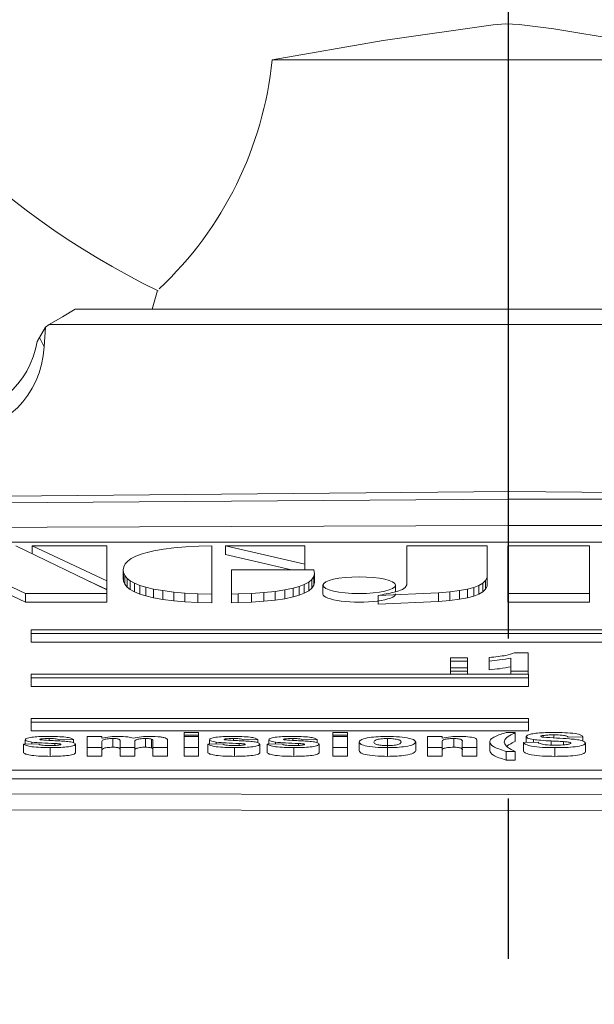
# Model space of a CAD drawing. Units: millimetres. Extents: x -38 to 1686, y -22 to 1078.
# Drawn here: x 1035 to 1051, y 508 to 536 of the extents above; entities that cross this region are included whole.
import ezdxf

# ---------------------------------------------------------------- set-up
doc = ezdxf.new("R2010")
doc.units = ezdxf.units.MM
doc.linetypes.add('中心線', pattern=[12, 7.5, -1.5, 1.5, -1.5])
for name, color, linetype in [('CEN', 2, '中心線'), ('DIM', 3, 'Continuous'), ('MAIN', 7, 'Continuous')]:
    doc.layers.add(name, color=color, linetype=linetype)
doc.styles.get("Standard").update_dxf_attribs({"font": 'simplex.shx', "bigfont": 'chineset.shx'})
doc.dimstyles.new('L', dxfattribs={"dimscale": 5.5, "dimtxt": 3, "dimasz": 2.5, "dimexe": 1, "dimexo": 1, "dimgap": 1, "dimtad": 1, "dimdec": 4, "dimdsep": 46, "dimtxsty": 'Standard', "dimcen": 0, "dimclrd": 256, "dimclre": 256, "dimclrt": 256, "dimadec": 0, "dimazin": 0, "dimtfac": 0.6, "dimtdec": 4, "dimtmove": 0, "dimatfit": 3, "dimfxl": 0, "dimtolj": 1, "dimarcsym": 0})

# ---------------------------------------------------------------- blocks, each defined once
blk = doc.blocks.new('*D4')
at = {"layer": 'Defpoints', "color": 0}
for p in [(1278.261, 632.039), (818.261, 478.945), (1278.261, 478.945)]:
    blk.add_point(p, dxfattribs=at)
at = {"layer": 'DIM', "lineweight": -2}
for p, q in [((818.261, 484.445), (818.261, 637.539)), ((1278.261, 484.445), (1278.261, 637.539)), ((832.011, 632.039), (1264.511, 632.039))]:
    blk.add_line(p, q, dxfattribs=at)
at = {"layer": 'DIM'}
for points in [[(832.011, 634.331), (832.011, 629.748), (818.261, 632.039)], [(1264.511, 634.331), (1264.511, 629.748), (1278.261, 632.039)]]:
    blk.add_solid(points, dxfattribs=at)
at = {"layer": 'DIM', "insert": (1048.261, 645.789), "char_height": 16.5, "attachment_point": 5}
blk.add_mtext('\\A1;460', dxfattribs=at)
blk = doc.blocks.new('*D31')
at = {"layer": 'Defpoints', "color": 0}
for p in [(1278.261, 583.601), (1048.261, 541.195), (1278.261, 478.945)]:
    blk.add_point(p, dxfattribs=at)
at = {"layer": 'DIM', "lineweight": -2}
for p, q in [((1048.261, 546.695), (1048.261, 589.101)), ((1278.261, 484.445), (1278.261, 589.101)), ((1062.011, 583.601), (1264.511, 583.601))]:
    blk.add_line(p, q, dxfattribs=at)
at = {"layer": 'DIM'}
for points in [[(1062.011, 585.892), (1062.011, 581.309), (1048.261, 583.601)], [(1264.511, 585.892), (1264.511, 581.309), (1278.261, 583.601)]]:
    blk.add_solid(points, dxfattribs=at)
at = {"layer": 'DIM', "insert": (1163.261, 597.351), "char_height": 16.5, "attachment_point": 5}
blk.add_mtext('\\A1;230', dxfattribs=at)

msp = doc.modelspace()

# ---------------------------------------------------------------- linework, layer by layer
at = {"layer": 'CEN', "ltscale": 3}
msp.add_line((1048.26076, 541.19508), (1048.26076, 162.32895), dxfattribs=at)
at = {"layer": 'MAIN', "color": 7, "linetype": 'Continuous', "lineweight": 15}
for p, q in [((1041.62823, 534.94508), (1054.89329, 534.94508)), ((1038.40967, 528.46625), (1038.26076, 527.94508)), ((1036.09017, 527.94508), (1060.43135, 527.94508)), ((1035.36529, 527.51235), (1035.25694, 527.4387)), ((1061.15665, 527.51207), (1035.36488, 527.51207)), ((1035.25694, 527.4387), (1035.09156, 527.1473)), ((1035.25694, 527.4387), (1035.22524, 526.88594)), ((1035.09156, 527.1473), (1035.02808, 527.03771)), ((1035.09156, 527.1473), (1035.22524, 526.88594)), ((1075.66076, 521.39569), (1019.86076, 521.39569)), ((1032.0375, 521.20712), (1034.70034, 519.95511)), ((1036.98894, 520.05735), (1034.43058, 521.29304)), ((1034.88732, 521.29304), (1034.88732, 521.07244)), ((1034.88732, 521.29304), (1036.98894, 520.31064)), ((1036.98894, 521.29304), (1034.88732, 521.29304)), ((1036.98894, 520.31064), (1036.98894, 521.29304)), ((1038.30421, 521.15138), (1038.07649, 521.09903)), ((1038.5751, 521.1983), (1038.30421, 521.15138)), ((1038.86686, 521.23378), (1038.5751, 521.1983)), ((1039.20193, 521.26258), (1038.86686, 521.23378)), ((1039.56627, 521.2821), (1039.20193, 521.26258)), ((1039.93891, 521.29304), (1039.56627, 521.2821)), ((1039.93891, 519.93884), (1039.93891, 521.29304)), ((1040.31708, 521.29337), (1040.31708, 521.04883)), ((1040.31708, 521.29337), (1042.54879, 520.77804)), ((1042.54879, 521.29337), (1040.31708, 521.29337)), ((1042.54879, 520.77804), (1042.54879, 521.29337)), ((1045.41026, 521.29228), (1045.41026, 520.19505)), ((1047.67664, 521.29228), (1045.41026, 521.29228)), ((1047.67664, 520.40615), (1047.67664, 521.29228)), ((1050.54658, 521.29304), (1048.2577, 521.29304)), ((1048.2577, 521.29304), (1048.2577, 519.95512)), ((1050.54658, 519.95512), (1050.54658, 521.29304)), ((1032.0375, 520.96258), (1034.70034, 519.71058)), ((1037.66917, 520.93558), (1037.57231, 520.86526)), ((1037.79726, 521.003), (1037.66917, 520.93558)), ((1037.94982, 521.06028), (1037.79726, 521.003)), ((1038.07649, 521.09903), (1037.94982, 521.06028)), ((1040.31708, 521.04883), (1042.17416, 520.62001)), ((1037.4584, 520.70537), (1037.44416, 520.61878)), ((1037.44416, 520.61878), (1037.45127, 520.54722)), ((1037.44416, 520.61878), (1037.44416, 520.37425)), ((1037.50115, 520.78749), (1037.4584, 520.70537)), ((1037.57231, 520.86526), (1037.50115, 520.78749)), ((1042.80182, 520.62001), (1040.49154, 520.62001)), ((1040.49154, 520.62001), (1040.49154, 519.93884)), ((1042.54879, 520.77804), (1042.54879, 520.62001)), ((1042.82111, 520.51997), (1042.80182, 520.62001)), ((1036.42663, 520.32895), (1036.98894, 520.06609)), ((1037.44416, 520.37425), (1037.45127, 520.30268)), ((1037.45127, 520.54722), (1037.48691, 520.46473)), ((1037.45127, 520.54722), (1037.45127, 520.30268)), ((1037.48691, 520.46473), (1037.55238, 520.38104)), ((1037.48691, 520.46473), (1037.48691, 520.2202)), ((1037.55238, 520.38104), (1037.64098, 520.3119)), ((1037.55238, 520.38104), (1037.55238, 520.13652)), ((1042.662, 520.27717), (1042.74725, 520.34938)), ((1042.74725, 520.34938), (1042.80143, 520.43141)), ((1042.74725, 520.34938), (1042.74725, 520.10485)), ((1042.80143, 520.43141), (1042.82111, 520.51997)), ((1042.80143, 520.43141), (1042.80143, 520.18688)), ((1042.82111, 520.51997), (1042.82111, 520.27544)), ((1047.54863, 520.24556), (1047.62886, 520.3211)), ((1047.62886, 520.3211), (1047.67664, 520.40615)), ((1047.62886, 520.3211), (1047.62886, 520.07657)), ((1047.67664, 520.40615), (1047.67664, 520.16163)), ((1036.98894, 520.31064), (1036.98894, 520.06609)), ((1036.98894, 519.95511), (1036.98894, 520.05735)), ((1037.45127, 520.30268), (1037.48691, 520.2202)), ((1037.48691, 520.2202), (1037.55238, 520.13652)), ((1037.55238, 520.13652), (1037.64098, 520.06738)), ((1037.64098, 520.3119), (1037.75769, 520.24655)), ((1037.64098, 520.3119), (1037.64098, 520.06738)), ((1037.64098, 520.06738), (1037.75769, 520.00202)), ((1037.75769, 520.24655), (1037.90873, 520.18369)), ((1037.75769, 520.24655), (1037.75769, 520.00202)), ((1037.90873, 520.18369), (1038.07952, 520.13194)), ((1037.90873, 520.18369), (1037.90873, 519.93917)), ((1038.07952, 520.13194), (1038.29487, 520.08059)), ((1038.07952, 520.13194), (1038.07952, 519.88741)), ((1038.29487, 520.08059), (1038.5539, 520.03534)), ((1038.29487, 520.08059), (1038.29487, 519.83605)), ((1041.71043, 520.0126), (1041.98764, 520.05441)), ((1041.98764, 520.05441), (1042.22207, 520.10414)), ((1041.98764, 520.05441), (1041.98764, 519.80987)), ((1042.22207, 520.10414), (1042.39128, 520.15198)), ((1042.22207, 520.10414), (1042.22207, 519.85961)), ((1042.39128, 520.15198), (1042.5339, 520.20751)), ((1042.39128, 520.15198), (1042.39128, 519.90746)), ((1042.5339, 520.20751), (1042.662, 520.27717)), ((1042.5339, 520.20751), (1042.5339, 519.96298)), ((1042.662, 520.27717), (1042.662, 520.03264)), ((1042.662, 520.03264), (1042.74725, 520.10485)), ((1042.74725, 520.10485), (1042.80143, 520.18688)), ((1042.80143, 520.18688), (1042.82111, 520.27544)), ((1043.05819, 520.18761), (1043.05819, 519.94307)), ((1045.09514, 519.99814), (1045.09514, 520.18761)), ((1045.29061, 520.06386), (1045.13617, 520.00661)), ((1045.36594, 520.12334), (1045.29061, 520.06386)), ((1045.41026, 520.19505), (1045.36594, 520.12334)), ((1046.89798, 520.03596), (1047.1215, 520.07649)), ((1047.1215, 520.07649), (1047.29328, 520.12299)), ((1047.1215, 520.07649), (1047.1215, 519.83197)), ((1047.29328, 520.12299), (1047.43854, 520.17994)), ((1047.29328, 520.12299), (1047.29328, 519.87846)), ((1047.43854, 520.17994), (1047.54863, 520.24556)), ((1047.43854, 520.17994), (1047.43854, 519.9354)), ((1047.54863, 520.24556), (1047.54863, 520.00102)), ((1047.54863, 520.00102), (1047.62886, 520.07657)), ((1047.62886, 520.07657), (1047.67664, 520.16163)), ((1034.70034, 519.95511), (1036.98894, 519.95511)), ((1034.70034, 519.95511), (1034.70034, 519.71058)), ((1036.98894, 519.95511), (1036.98894, 519.71058)), ((1037.75769, 520.00202), (1037.90873, 519.93917)), ((1037.90873, 519.93917), (1038.07952, 519.88741)), ((1038.07952, 519.88741), (1038.29487, 519.83605)), ((1038.29487, 519.83605), (1038.5539, 519.79081)), ((1038.5539, 520.03534), (1038.86916, 519.99622)), ((1038.5539, 520.03534), (1038.5539, 519.79081)), ((1038.5539, 519.79081), (1038.86916, 519.75168)), ((1038.86916, 519.99622), (1039.18085, 519.96901)), ((1038.86916, 519.99622), (1038.86916, 519.75168)), ((1039.18085, 519.96901), (1039.54302, 519.94946)), ((1039.18085, 519.96901), (1039.18085, 519.72448)), ((1039.54302, 519.94946), (1039.54302, 519.70492)), ((1039.54302, 519.94946), (1039.93891, 519.93884)), ((1039.93891, 519.93884), (1039.93891, 519.69429)), ((1040.49154, 519.93884), (1040.67199, 519.94213)), ((1040.49154, 519.93884), (1040.49154, 519.69429)), ((1040.67199, 519.94213), (1041.04747, 519.95623)), ((1040.67199, 519.94213), (1040.67199, 519.69759)), ((1041.04747, 519.95623), (1041.3994, 519.98002)), ((1041.04747, 519.95623), (1041.04747, 519.71168)), ((1041.3994, 519.98002), (1041.71043, 520.0126)), ((1041.3994, 519.98002), (1041.3994, 519.73548)), ((1041.3994, 519.73548), (1041.71043, 519.76806)), ((1041.71043, 520.0126), (1041.71043, 519.76806)), ((1041.71043, 519.76806), (1041.98764, 519.80987)), ((1041.98764, 519.80987), (1042.22207, 519.85961)), ((1042.22207, 519.85961), (1042.39128, 519.90746)), ((1042.39128, 519.90746), (1042.5339, 519.96298)), ((1042.5339, 519.96298), (1042.662, 520.03264)), ((1044.6089, 519.89793), (1046.30704, 519.97752)), ((1044.6089, 519.89793), (1044.6089, 519.65341)), ((1046.30704, 519.97752), (1046.62408, 520.0029)), ((1046.30704, 519.97752), (1046.30704, 519.73299)), ((1046.62408, 520.0029), (1046.89798, 520.03596)), ((1046.62408, 520.0029), (1046.62408, 519.75835)), ((1046.62408, 519.75835), (1046.89798, 519.79142)), ((1046.89798, 520.03596), (1046.89798, 519.79142)), ((1046.89798, 519.79142), (1047.1215, 519.83197)), ((1047.1215, 519.83197), (1047.29328, 519.87846)), ((1047.29328, 519.87846), (1047.43854, 519.9354)), ((1047.43854, 519.9354), (1047.54863, 520.00102)), ((1048.2577, 519.95512), (1050.54658, 519.95512)), ((1048.2577, 519.95512), (1048.2577, 519.71058)), ((1050.54658, 519.95512), (1050.54658, 519.71058)), ((1034.70034, 519.71058), (1036.98894, 519.71058)), ((1038.86916, 519.75168), (1039.18085, 519.72448)), ((1039.18085, 519.72448), (1039.54302, 519.70492)), ((1039.54302, 519.70492), (1039.93891, 519.69429)), ((1040.49154, 519.69429), (1040.67199, 519.69759)), ((1040.67199, 519.69759), (1041.04747, 519.71168)), ((1041.04747, 519.71168), (1041.3994, 519.73548)), ((1044.6089, 519.65341), (1046.30704, 519.73299)), ((1046.30704, 519.73299), (1046.62408, 519.75835)), ((1048.2577, 519.71058), (1050.54658, 519.71058)), ((1072.70574, 518.93738), (1034.86076, 518.93738)), ((1034.86076, 518.93738), (1034.86076, 518.83342)), ((1034.86076, 518.83342), (1034.86076, 518.58888)), ((1034.86076, 518.83342), (1072.70574, 518.83342)), ((1034.86076, 518.58888), (1072.70574, 518.58888)), ((1046.64062, 518.15131), (1047.12139, 518.15131)), ((1046.64062, 518.05135), (1046.64062, 518.15131)), ((1047.12139, 518.15131), (1047.12139, 518.05135)), ((1047.73036, 518.05803), (1047.73036, 518.15799)), ((1048.33934, 517.77148), (1048.33934, 518.14153)), ((1048.43449, 518.29126), (1048.82011, 518.29126)), ((1048.82011, 518.29126), (1048.82011, 517.77148)), ((1046.64062, 518.05135), (1046.64062, 517.87144)), ((1047.12139, 518.05135), (1046.64062, 518.05135)), ((1046.64062, 517.77148), (1046.64062, 517.87144)), ((1046.64062, 517.87144), (1047.12139, 517.87144)), ((1047.12139, 518.05135), (1047.12139, 517.87144)), ((1047.12139, 517.87144), (1047.12139, 517.77148)), ((1047.73036, 518.05803), (1047.73036, 517.81349)), ((1048.83013, 517.68991), (1034.86076, 517.68991)), ((1034.86076, 517.68991), (1034.86076, 517.58594)), ((1034.86076, 517.58594), (1048.83013, 517.58594)), ((1034.86076, 517.58594), (1034.86076, 517.34142)), ((1047.12139, 517.77148), (1046.64062, 517.77148)), ((1046.64062, 517.77148), (1046.64062, 517.68991)), ((1047.12139, 517.77148), (1047.12139, 517.68991)), ((1048.82011, 517.77148), (1048.33934, 517.77148)), ((1048.33934, 517.77148), (1048.33934, 517.68991)), ((1048.82011, 517.77148), (1048.82011, 517.68991)), ((1048.83013, 517.58594), (1048.83013, 517.68991)), ((1048.83013, 517.58594), (1048.83013, 517.34142)), ((1034.86076, 517.34142), (1048.83013, 517.34142)), ((1048.83013, 516.44243), (1034.86076, 516.44243)), ((1034.86076, 516.44243), (1034.86076, 516.33848)), ((1034.86076, 516.33848), (1048.83013, 516.33848)), ((1034.86076, 516.33848), (1034.86076, 516.09395)), ((1048.83013, 516.33848), (1048.83013, 516.44243)), ((1048.83013, 516.33848), (1048.83013, 516.09395)), ((1034.86076, 516.09395), (1048.83013, 516.09395)), ((1036.4355, 515.93378), (1036.84575, 515.93378)), ((1036.4355, 515.62991), (1036.4355, 515.93378)), ((1036.84575, 515.93378), (1036.84575, 515.89305)), ((1039.15345, 515.97644), (1039.15345, 516.04573)), ((1039.15345, 516.04573), (1039.5637, 516.04573)), ((1039.5637, 515.97644), (1039.15345, 515.97644)), ((1039.15345, 515.97644), (1039.15345, 515.93378)), ((1039.15345, 515.62991), (1039.15345, 515.93378)), ((1039.15345, 515.93378), (1039.5637, 515.93378)), ((1039.5637, 516.04573), (1039.5637, 515.97644)), ((1039.5637, 515.97644), (1039.5637, 515.93378)), ((1039.5637, 515.93378), (1039.5637, 515.62991)), ((1043.33293, 515.97644), (1043.33293, 516.04573)), ((1043.33293, 516.04573), (1043.74319, 516.04573)), ((1043.74319, 515.97644), (1043.33293, 515.97644)), ((1043.33293, 515.97644), (1043.33293, 515.93378)), ((1043.33293, 515.93378), (1043.74319, 515.93378)), ((1043.33293, 515.62991), (1043.33293, 515.93378)), ((1043.74319, 516.04573), (1043.74319, 515.97644)), ((1043.74319, 515.97644), (1043.74319, 515.93378)), ((1043.74319, 515.93378), (1043.74319, 515.62991)), ((1045.9996, 515.62991), (1045.9996, 515.93378)), ((1045.9996, 515.93378), (1046.40986, 515.93378)), ((1046.40986, 515.93378), (1046.40986, 515.88997)), ((1048.20473, 516.04573), (1048.46114, 516.04573)), ((1048.46114, 516.04573), (1048.46114, 515.8012)), ((1048.76883, 515.93621), (1048.76883, 515.76952)), ((1049.2488, 515.96702), (1049.2488, 515.91591)), ((1049.54888, 515.98176), (1049.54888, 515.89784)), ((1050.35858, 515.92846), (1049.94832, 515.92312)), ((1050.35858, 515.92846), (1050.35858, 515.81095)), ((1034.64063, 515.72054), (1035.05088, 515.73121)), ((1034.64063, 515.72054), (1034.64063, 515.476)), ((1034.69191, 515.84674), (1034.69191, 515.72187)), ((1034.87981, 515.7791), (1034.87981, 515.72676)), ((1035.14624, 515.8718), (1035.14624, 515.84087)), ((1035.36539, 515.88048), (1035.36539, 515.82764)), ((1035.39063, 515.62458), (1035.39063, 515.38005)), ((1035.52204, 515.74061), (1035.52204, 515.68579)), ((1036.05088, 515.85382), (1035.64063, 515.84316)), ((1035.66226, 515.73029), (1035.66226, 515.70038)), ((1036.05088, 515.85382), (1036.05088, 515.76243)), ((1036.10216, 515.72521), (1036.10216, 515.48066)), ((1036.84575, 515.62991), (1036.4355, 515.62991)), ((1036.4355, 515.62991), (1036.4355, 515.38537)), ((1036.84575, 515.77834), (1036.84575, 515.62991)), ((1036.84575, 515.62991), (1036.84575, 515.38537)), ((1037.14984, 515.88048), (1037.14984, 515.63593)), ((1037.35858, 515.62991), (1037.35858, 515.79734)), ((1037.35858, 515.62991), (1037.35858, 515.38537)), ((1037.76883, 515.62991), (1037.35858, 515.62991)), ((1037.76883, 515.7766), (1037.76883, 515.62991)), ((1037.76883, 515.62991), (1037.76883, 515.38537)), ((1038.06811, 515.88048), (1038.06811, 515.63593)), ((1038.23999, 515.86324), (1038.23999, 515.61869)), ((1038.28165, 515.62991), (1038.28165, 515.80451)), ((1038.69191, 515.62991), (1038.28165, 515.62991)), ((1038.28165, 515.62991), (1038.28165, 515.38537)), ((1038.69191, 515.82324), (1038.69191, 515.62991)), ((1038.69191, 515.62991), (1038.69191, 515.38537)), ((1039.5637, 515.62991), (1039.15345, 515.62991)), ((1039.15345, 515.62991), (1039.15345, 515.38537)), ((1039.5637, 515.62991), (1039.5637, 515.38537)), ((1039.82011, 515.72054), (1040.23037, 515.73121)), ((1039.82011, 515.72054), (1039.82011, 515.476)), ((1039.8714, 515.84674), (1039.8714, 515.72187)), ((1040.0593, 515.7791), (1040.0593, 515.72676)), ((1040.32572, 515.8718), (1040.32572, 515.84087)), ((1040.54487, 515.88048), (1040.54487, 515.82764)), ((1040.57011, 515.62458), (1040.57011, 515.38005)), ((1040.70152, 515.74061), (1040.70152, 515.68579)), ((1041.23037, 515.85382), (1040.82011, 515.84316)), ((1040.84175, 515.73029), (1040.84175, 515.70038)), ((1041.23037, 515.85382), (1041.23037, 515.76243)), ((1041.28165, 515.72521), (1041.28165, 515.48066)), ((1041.48678, 515.72054), (1041.89704, 515.73121)), ((1041.48678, 515.72054), (1041.48678, 515.476)), ((1041.53806, 515.84674), (1041.53806, 515.72187)), ((1041.72596, 515.7791), (1041.72596, 515.72676)), ((1041.99239, 515.8718), (1041.99239, 515.84087)), ((1042.21154, 515.88048), (1042.21154, 515.82764)), ((1042.23678, 515.62458), (1042.23678, 515.38005)), ((1042.36819, 515.74061), (1042.36819, 515.68579)), ((1042.89704, 515.85382), (1042.48678, 515.84316)), ((1042.50841, 515.73029), (1042.50841, 515.70038)), ((1042.89704, 515.85382), (1042.89704, 515.76243)), ((1042.94832, 515.72521), (1042.94832, 515.48066)), ((1043.33293, 515.62991), (1043.33293, 515.38537)), ((1043.74319, 515.62991), (1043.33293, 515.62991)), ((1043.74319, 515.62991), (1043.74319, 515.38537)), ((1044.07652, 515.78609), (1044.07652, 515.54156)), ((1044.8722, 515.88048), (1044.8722, 515.63593)), ((1044.873, 515.62458), (1044.873, 515.38005)), ((1045.66627, 515.78268), (1045.66627, 515.53815)), ((1046.40986, 515.62991), (1045.9996, 515.62991)), ((1045.9996, 515.62991), (1045.9996, 515.38537)), ((1046.40986, 515.76827), (1046.40986, 515.62991)), ((1046.40986, 515.62991), (1046.40986, 515.38537)), ((1046.73237, 515.88048), (1046.73237, 515.63593)), ((1046.97396, 515.62991), (1046.97396, 515.78585)), ((1047.38422, 515.62991), (1046.97396, 515.62991)), ((1046.97396, 515.62991), (1046.97396, 515.38537)), ((1047.38422, 515.81783), (1047.38422, 515.62991)), ((1047.38422, 515.62991), (1047.38422, 515.38537)), ((1047.74319, 515.7821), (1047.74319, 515.53756)), ((1048.69191, 515.76852), (1049.10217, 515.77386)), ((1048.69191, 515.76852), (1048.69191, 515.52398)), ((1048.96995, 515.85331), (1048.96995, 515.77213)), ((1049.46795, 515.8125), (1049.46795, 515.69982)), ((1049.57692, 515.62458), (1049.57692, 515.38005)), ((1049.82092, 515.79442), (1049.82092, 515.70314)), ((1050.4355, 515.75212), (1050.4355, 515.50758)), ((1036.84575, 515.38537), (1036.4355, 515.38537)), ((1037.76883, 515.38537), (1037.35858, 515.38537)), ((1038.69191, 515.38537), (1038.28165, 515.38537)), ((1039.5637, 515.38537), (1039.15345, 515.38537)), ((1043.74319, 515.38537), (1043.33293, 515.38537)), ((1046.40986, 515.38537), (1045.9996, 515.38537)), ((1047.38422, 515.38537), (1046.97396, 515.38537)), ((1048.46114, 515.51796), (1048.20473, 515.51796)), ((1048.20473, 515.51796), (1048.20473, 515.27342)), ((1048.46114, 515.51796), (1048.46114, 515.27342)), ((1048.46114, 515.27342), (1048.20473, 515.27342)), ((1020.86076, 514.99201), (1076.66076, 514.99201)), ((1020.86076, 514.74748), (1076.66076, 514.74748))]:
    msp.add_line(p, q, dxfattribs=at)
at = {"layer": 'MAIN', "color": 7, "linetype": 'Continuous', "lineweight": 15, "flags": 128}
for points in [[(1041.62823, 534.94508), (1044.75125, 535.48854), (1047.83877, 535.93444), (1048.20006, 535.95626), (1048.57324, 535.94404), (1049.54885, 535.81555), (1053.38688, 535.18262), (1054.89329, 534.94508)], [(1035.36561, 527.51198), (1035.73452, 527.72776), (1036.09016, 527.94508)], [(1119.11373, 521.5194), (1083.7278, 522.49623), (1048.30988, 522.82209), (1012.85885, 522.49743), (977.4078, 521.5194)], [(1019.74657, 522.39662), (1048.26076, 522.60588), (1052.26275, 522.60176), (1068.27054, 522.50312), (1076.77495, 522.39662)], [(1076.76076, 521.76496), (1068.26058, 521.81817), (1052.26076, 521.86747), (1048.26076, 521.86951), (1019.76076, 521.76496)], [(1018.26076, 514.34175), (1048.26076, 514.30811), (1078.26076, 514.34175)], [(1078.26464, 513.89467), (1048.26076, 513.86092), (1018.25689, 513.89467)]]:
    msp.add_lwpolyline(points, dxfattribs=at)
at = {"layer": 'MAIN', "color": 7, "linetype": 'Continuous', "lineweight": 15}
for centre, radius, start, end in [((1048.26076, 548.69508), 22.5, 295.903992, 244.090876), ((1031.47313, 535.95782), 10.20548, 313.19561, 354.304917), ((1093.58891, 283.418), 241.49907, 101.593213, 101.701712), ((1033.88242, 574.44655), 55.59095, 281.596067, 281.679586)]:
    msp.add_arc(centre, radius, start, end, dxfattribs=at)
for centre, major_axis, ratio, start_param, end_param in [((1032.55875, 527.45463), (-1.1438, 2.23653), 0.99520659, 2.67079998, 4.07468448), ((1032.72609, 527.12742), (-0.68456, 2.56363), 0.93940917, 2.89581581, 4.37511642), ((1044.07667, 519.94307), (1.01848, 0), 0.2300519, 3.14159265, 6.28318531)]:
    msp.add_ellipse(centre, major_axis=major_axis, ratio=ratio, start_param=start_param, end_param=end_param, dxfattribs=at)
msp.add_ellipse((1044.07667, 520.18761), major_axis=(1.01848, 0), ratio=0.2300519, dxfattribs=at)
for points, knots in [([(1047.73036, 518.15799), (1047.8999, 518.1747), (1048.2021, 518.20449), (1048.36359, 518.26479), (1048.43449, 518.29126)], [0, 0, 0, 0, 0.560993398, 1, 1, 1, 1]), ([(1048.33934, 518.14153), (1048.23786, 518.122), (1048.05657, 518.08711), (1047.83008, 518.06692), (1047.73036, 518.05803)], [0, 0, 0, 0, 0.55974883, 1, 1, 1, 1]), ([(1048.33934, 517.89699), (1048.23786, 517.87746), (1048.05657, 517.84257), (1047.83008, 517.82238), (1047.73036, 517.81349)], [0, 0, 0, 0, 0.55974883, 1, 1, 1, 1]), ([(1034.69191, 515.84674), (1034.69475, 515.8545), (1034.70043, 515.87003), (1034.76643, 515.89828), (1034.97231, 515.93524), (1035.20145, 515.93757), (1035.35417, 515.93911)], [0, 0, 0, 0, 0.12557527, 0.25117429, 0.50091209, 1, 1, 1, 1]), ([(1035.35417, 515.93911), (1035.43633, 515.93859), (1035.60024, 515.93755), (1035.82417, 515.92308), (1035.9822, 515.8917), (1036.02797, 515.86645), (1036.05088, 515.85382)], [0, 0, 0, 0, 0.28087044, 0.5603333, 0.77995497, 1, 1, 1, 1]), ([(1036.84575, 515.89305), (1036.91855, 515.90758), (1037.04866, 515.93356), (1037.22654, 515.93741), (1037.30489, 515.93911)], [0, 0, 0, 0, 0.55953613, 1, 1, 1, 1]), ([(1037.30489, 515.93911), (1037.4004, 515.937), (1037.57114, 515.93322), (1037.675, 515.90534), (1037.72075, 515.89305)], [0, 0, 0, 0, 0.5594111, 1, 1, 1, 1]), ([(1037.72075, 515.89305), (1037.79573, 515.90749), (1037.92969, 515.93328), (1038.1098, 515.93733), (1038.1891, 515.93911)], [0, 0, 0, 0, 0.55969322, 1, 1, 1, 1]), ([(1038.1891, 515.93911), (1038.29501, 515.93684), (1038.44289, 515.93366), (1038.59009, 515.90833), (1038.62992, 515.89337), (1038.64984, 515.88589)], [0, 0, 0, 0, 0.55780194, 0.77887177, 1, 1, 1, 1]), ([(1039.8714, 515.84674), (1039.87424, 515.8545), (1039.87992, 515.87003), (1039.94592, 515.89828), (1040.1518, 515.93524), (1040.38093, 515.93757), (1040.53366, 515.93911)], [0, 0, 0, 0, 0.12557527, 0.25117429, 0.50091209, 1, 1, 1, 1]), ([(1040.53366, 515.93911), (1040.61582, 515.93859), (1040.77972, 515.93755), (1041.00366, 515.92308), (1041.16169, 515.8917), (1041.20746, 515.86645), (1041.23037, 515.85382)], [0, 0, 0, 0, 0.280870965, 0.560333317, 0.77995498, 1, 1, 1, 1]), ([(1041.53806, 515.84674), (1041.5409, 515.8545), (1041.54659, 515.87003), (1041.61259, 515.89828), (1041.81846, 515.93524), (1042.0476, 515.93757), (1042.20032, 515.93911)], [0, 0, 0, 0, 0.12557527, 0.25117429, 0.50091209, 1, 1, 1, 1]), ([(1042.20032, 515.93911), (1042.28248, 515.93859), (1042.44639, 515.93755), (1042.67033, 515.92308), (1042.82835, 515.8917), (1042.87413, 515.86645), (1042.89704, 515.85382)], [0, 0, 0, 0, 0.280870551, 0.560333518, 0.779954889, 1, 1, 1, 1]), ([(1044.07652, 515.78609), (1044.09231, 515.80952), (1044.12385, 515.85635), (1044.3367, 515.90868), (1044.60343, 515.93498), (1044.78097, 515.93773), (1044.86979, 515.93911)], [0, 0, 0, 0, 0.27955271, 0.55866769, 0.77918004, 1, 1, 1, 1]), ([(1044.86979, 515.93911), (1044.9851, 515.93702), (1045.21545, 515.93283), (1045.48334, 515.89221), (1045.64392, 515.83912), (1045.65881, 515.8015), (1045.66627, 515.78268)], [0, 0, 0, 0, 0.2800957, 0.55951311, 0.77961285, 1, 1, 1, 1]), ([(1046.40986, 515.88997), (1046.48547, 515.90566), (1046.62068, 515.93373), (1046.80915, 515.93746), (1046.89223, 515.93911)], [0, 0, 0, 0, 0.55918543, 1, 1, 1, 1]), ([(1046.89223, 515.93911), (1046.9746, 515.9375), (1047.13846, 515.93428), (1047.38113, 515.89152), (1047.38304, 515.84582), (1047.38422, 515.81783)], [0, 0, 0, 0, 0.28144219, 0.55987835, 1, 1, 1, 1]), ([(1047.74319, 515.7821), (1047.75045, 515.81101), (1047.76341, 515.86264), (1047.84952, 515.91105), (1047.88742, 515.93236)], [0, 0, 0, 0, 0.55983011, 1, 1, 1, 1]), ([(1047.88742, 515.93236), (1047.93725, 515.95468), (1048.02625, 515.99455), (1048.15019, 516.03009), (1048.20473, 516.04573)], [0, 0, 0, 0, 0.55993805, 1, 1, 1, 1]), ([(1048.46114, 516.04573), (1048.40292, 516.01698), (1048.30702, 515.96964), (1048.21004, 515.90091), (1048.16144, 515.84103), (1048.15611, 515.80069), (1048.15345, 515.78052)], [0, 0, 0, 0, 0.34002127, 0.56001409, 0.78000359, 1, 1, 1, 1]), ([(1048.76883, 515.93621), (1048.77718, 515.94998), (1048.79389, 515.97755), (1048.91481, 516.01209), (1049.15905, 516.04575), (1049.38534, 516.04887), (1049.54407, 516.05107)], [0, 0, 0, 0, 0.18663346, 0.3734874, 0.56052543, 1, 1, 1, 1]), ([(1048.96995, 515.85331), (1048.90667, 515.86626), (1048.79356, 515.88939), (1048.77639, 515.92189), (1048.76883, 515.93621)], [0, 0, 0, 0, 0.55954172, 1, 1, 1, 1]), ([(1049.2488, 515.96702), (1049.22682, 515.96331), (1049.18754, 515.95668), (1049.18167, 515.94634), (1049.17909, 515.94178)], [0, 0, 0, 0, 0.55939181, 1, 1, 1, 1]), ([(1049.17909, 515.94178), (1049.1835, 515.93627), (1049.1914, 515.92638), (1049.22759, 515.91991), (1049.24359, 515.91704)], [0, 0, 0, 0, 0.5577812, 1, 1, 1, 1]), ([(1049.24359, 515.91704), (1049.49374, 515.90291), (1049.80654, 515.88524), (1050.17148, 515.85563), (1050.32355, 515.82919), (1050.42266, 515.79286), (1050.43121, 515.76571), (1050.4355, 515.75212)], [0, 0, 0, 0, 0.50012082, 0.6253714, 0.75032715, 0.8750217, 1, 1, 1, 1]), ([(1049.54888, 515.98176), (1049.48983, 515.98144), (1049.38448, 515.98087), (1049.29022, 515.97125), (1049.2488, 515.96702)], [0, 0, 0, 0, 0.56055374, 1, 1, 1, 1]), ([(1049.54407, 516.05107), (1049.64965, 516.05021), (1049.8602, 516.04849), (1050.13885, 516.02467), (1050.32375, 515.98016), (1050.34696, 515.9457), (1050.35858, 515.92846)], [0, 0, 0, 0, 0.28116039, 0.56067842, 0.78022551, 1, 1, 1, 1]), ([(1049.94832, 515.92312), (1049.93577, 515.9335), (1049.91078, 515.95416), (1049.76321, 515.98015), (1049.63031, 515.98115), (1049.54888, 515.98176)], [0, 0, 0, 0, 0.28085314, 0.55933378, 1, 1, 1, 1]), ([(1035.39063, 515.62458), (1035.30142, 515.62539), (1035.12335, 515.627), (1034.88787, 515.64621), (1034.71532, 515.67944), (1034.66552, 515.70684), (1034.64063, 515.72054)], [0, 0, 0, 0, 0.280706211, 0.560280078, 0.78016854, 1, 1, 1, 1]), ([(1034.87981, 515.7791), (1034.82002, 515.78895), (1034.71309, 515.80657), (1034.69839, 515.83445), (1034.69191, 515.84674)], [0, 0, 0, 0, 0.559091848, 1, 1, 1, 1]), ([(1035.52204, 515.74061), (1035.39872, 515.74549), (1035.17874, 515.75418), (1034.97106, 515.7715), (1034.87981, 515.7791)], [0, 0, 0, 0, 0.5606305, 1, 1, 1, 1]), ([(1035.05088, 515.73121), (1035.06435, 515.72286), (1035.09125, 515.70617), (1035.21444, 515.6854), (1035.32402, 515.68405), (1035.39103, 515.68323)], [0, 0, 0, 0, 0.2804197, 0.56000631, 1, 1, 1, 1]), ([(1035.14624, 515.8718), (1035.13247, 515.86944), (1035.10789, 515.8652), (1035.10392, 515.85868), (1035.10217, 515.85582)], [0, 0, 0, 0, 0.559751529, 1, 1, 1, 1]), ([(1035.10217, 515.85582), (1035.10278, 515.85421), (1035.10402, 515.85098), (1035.11755, 515.84577), (1035.13313, 515.84316), (1035.14263, 515.84157)], [0, 0, 0, 0, 0.27992323, 0.56062099, 1, 1, 1, 1]), ([(1035.14263, 515.84157), (1035.23753, 515.83509), (1035.394, 515.8244), (1035.61877, 515.81533), (1035.80721, 515.80464), (1035.91923, 515.79105), (1035.97516, 515.78426)], [0, 0, 0, 0, 0.33967177, 0.56007375, 0.78035744, 1, 1, 1, 1]), ([(1035.36539, 515.88048), (1035.32282, 515.88045), (1035.24696, 515.88039), (1035.17696, 515.87442), (1035.14624, 515.8718)], [0, 0, 0, 0, 0.56111603, 1, 1, 1, 1]), ([(1035.64063, 515.84316), (1035.62894, 515.84974), (1035.6056, 515.86287), (1035.50573, 515.87885), (1035.41862, 515.87986), (1035.36539, 515.88048)], [0, 0, 0, 0, 0.28023755, 0.56009852, 1, 1, 1, 1]), ([(1036.10216, 515.72521), (1036.09889, 515.71686), (1036.09234, 515.70018), (1036.0181, 515.67019), (1035.80035, 515.63011), (1035.55442, 515.62679), (1035.39063, 515.62458)], [0, 0, 0, 0, 0.12560365, 0.25118911, 0.50129436, 1, 1, 1, 1]), ([(1035.39103, 515.68323), (1035.43911, 515.68341), (1035.52483, 515.68374), (1035.60251, 515.69114), (1035.63662, 515.69439)], [0, 0, 0, 0, 0.56084276, 1, 1, 1, 1]), ([(1035.66226, 515.73029), (1035.63732, 515.73292), (1035.59268, 515.73764), (1035.54367, 515.7397), (1035.52204, 515.74061)], [0, 0, 0, 0, 0.55878326, 1, 1, 1, 1]), ([(1035.63662, 515.69439), (1035.65425, 515.69754), (1035.6858, 515.70318), (1035.69004, 515.7117), (1035.69191, 515.71546)], [0, 0, 0, 0, 0.5589862, 1, 1, 1, 1]), ([(1035.69191, 515.71546), (1035.6905, 515.7186), (1035.68799, 515.72422), (1035.67013, 515.72843), (1035.66226, 515.73029)], [0, 0, 0, 0, 0.55911816, 1, 1, 1, 1]), ([(1035.97516, 515.78426), (1036.01697, 515.77484), (1036.09188, 515.75797), (1036.09901, 515.73525), (1036.10216, 515.72521)], [0, 0, 0, 0, 0.55807851, 1, 1, 1, 1]), ([(1037.14984, 515.88048), (1037.09458, 515.87882), (1037.01143, 515.87634), (1036.92617, 515.86112), (1036.84157, 515.83128), (1036.8439, 515.80186), (1036.84575, 515.77834)], [0, 0, 0, 0, 0.24870514, 0.37416968, 0.49969903, 1, 1, 1, 1]), ([(1037.14984, 515.63593), (1037.09458, 515.63429), (1037.01143, 515.63181), (1036.92617, 515.61659), (1036.84157, 515.58671), (1036.8439, 515.55732), (1036.84575, 515.53382)], [0, 0, 0, 0, 0.24870328, 0.37416824, 0.49970203, 1, 1, 1, 1]), ([(1037.35858, 515.79734), (1037.36182, 515.81562), (1037.36587, 515.83846), (1037.3213, 515.86418), (1037.2769, 515.8746), (1037.21495, 515.87987), (1037.17157, 515.88028), (1037.14984, 515.88048)], [0, 0, 0, 0, 0.50055159, 0.62544465, 0.75010036, 0.87482631, 1, 1, 1, 1]), ([(1037.35858, 515.5528), (1037.36182, 515.57108), (1037.36587, 515.59393), (1037.3213, 515.61965), (1037.2769, 515.63008), (1037.21495, 515.63533), (1037.17157, 515.63573), (1037.14984, 515.63593)], [0, 0, 0, 0, 0.50055611, 0.62544881, 0.75010416, 0.87482739, 1, 1, 1, 1]), ([(1038.06811, 515.88048), (1038.04056, 515.87999), (1037.98544, 515.87901), (1037.91049, 515.87113), (1037.84773, 515.85972), (1037.76692, 515.82926), (1037.76798, 515.79999), (1037.76883, 515.7766)], [0, 0, 0, 0, 0.12517394, 0.25039038, 0.37552958, 0.50077949, 1, 1, 1, 1]), ([(1038.06811, 515.63593), (1038.04056, 515.63544), (1037.98544, 515.63447), (1037.91049, 515.6266), (1037.84773, 515.61519), (1037.76692, 515.58469), (1037.76798, 515.55544), (1037.76883, 515.53206)], [0, 0, 0, 0, 0.12517305, 0.25038739, 0.37552654, 0.50078524, 1, 1, 1, 1]), ([(1038.23999, 515.86324), (1038.2284, 515.86628), (1038.20521, 515.87237), (1038.1454, 515.87922), (1038.09741, 515.88), (1038.06811, 515.88048)], [0, 0, 0, 0, 0.28022485, 0.56048146, 1, 1, 1, 1]), ([(1038.23999, 515.61869), (1038.2284, 515.62174), (1038.20521, 515.62782), (1038.1454, 515.63467), (1038.09741, 515.63546), (1038.06811, 515.63593)], [0, 0, 0, 0, 0.28021338, 0.56048114, 1, 1, 1, 1]), ([(1038.28165, 515.80451), (1038.28228, 515.81579), (1038.28341, 515.83586), (1038.25322, 515.85489), (1038.23999, 515.86324)], [0, 0, 0, 0, 0.561639054, 1, 1, 1, 1]), ([(1038.28165, 515.55997), (1038.28228, 515.57124), (1038.28341, 515.59132), (1038.25322, 515.61035), (1038.23999, 515.61869)], [0, 0, 0, 0, 0.561626635, 1, 1, 1, 1]), ([(1038.64984, 515.88589), (1038.66476, 515.87441), (1038.69146, 515.85388), (1038.69177, 515.83262), (1038.69191, 515.82324)], [0, 0, 0, 0, 0.55899644, 1, 1, 1, 1]), ([(1040.57011, 515.62458), (1040.4809, 515.62539), (1040.30284, 515.627), (1040.06736, 515.64621), (1039.89481, 515.67944), (1039.84501, 515.70684), (1039.82011, 515.72054)], [0, 0, 0, 0, 0.280706211, 0.560280078, 0.78016854, 1, 1, 1, 1]), ([(1040.0593, 515.7791), (1039.99951, 515.78895), (1039.89258, 515.80657), (1039.87788, 515.83445), (1039.8714, 515.84674)], [0, 0, 0, 0, 0.559091848, 1, 1, 1, 1]), ([(1040.70152, 515.74061), (1040.5782, 515.74549), (1040.35823, 515.75418), (1040.15055, 515.7715), (1040.0593, 515.7791)], [0, 0, 0, 0, 0.5606302, 1, 1, 1, 1]), ([(1040.23037, 515.73121), (1040.24384, 515.72286), (1040.27074, 515.70617), (1040.39393, 515.6854), (1040.50351, 515.68405), (1040.57051, 515.68323)], [0, 0, 0, 0, 0.2804197, 0.56000631, 1, 1, 1, 1]), ([(1040.32572, 515.8718), (1040.31196, 515.86944), (1040.28738, 515.8652), (1040.2834, 515.85868), (1040.28165, 515.85582)], [0, 0, 0, 0, 0.559751529, 1, 1, 1, 1]), ([(1040.28165, 515.85582), (1040.28227, 515.85421), (1040.28351, 515.85098), (1040.29704, 515.84577), (1040.31261, 515.84316), (1040.32212, 515.84157)], [0, 0, 0, 0, 0.27992323, 0.56062099, 1, 1, 1, 1]), ([(1040.32212, 515.84157), (1040.41701, 515.83509), (1040.57349, 515.8244), (1040.79825, 515.81533), (1040.9867, 515.80464), (1041.09872, 515.79105), (1041.15465, 515.78426)], [0, 0, 0, 0, 0.33967177, 0.56007375, 0.78035744, 1, 1, 1, 1]), ([(1040.54487, 515.88048), (1040.50231, 515.88045), (1040.42644, 515.88039), (1040.35644, 515.87442), (1040.32572, 515.8718)], [0, 0, 0, 0, 0.56111603, 1, 1, 1, 1]), ([(1040.82011, 515.84316), (1040.80843, 515.84974), (1040.78508, 515.86287), (1040.68522, 515.87885), (1040.59811, 515.87986), (1040.54487, 515.88048)], [0, 0, 0, 0, 0.280237953, 0.56009877, 1, 1, 1, 1]), ([(1041.28165, 515.72521), (1041.27838, 515.71686), (1041.27183, 515.70018), (1041.19758, 515.67019), (1040.97984, 515.63011), (1040.7339, 515.62679), (1040.57011, 515.62458)], [0, 0, 0, 0, 0.12560372, 0.25118938, 0.5012939, 1, 1, 1, 1]), ([(1040.57051, 515.68323), (1040.61859, 515.68341), (1040.70432, 515.68374), (1040.78199, 515.69114), (1040.81611, 515.69439)], [0, 0, 0, 0, 0.5608418, 1, 1, 1, 1]), ([(1040.84175, 515.73029), (1040.81681, 515.73292), (1040.77217, 515.73764), (1040.72315, 515.7397), (1040.70152, 515.74061)], [0, 0, 0, 0, 0.55878283, 1, 1, 1, 1]), ([(1040.81611, 515.69439), (1040.83374, 515.69754), (1040.86529, 515.70318), (1040.86953, 515.7117), (1040.8714, 515.71546)], [0, 0, 0, 0, 0.558986649, 1, 1, 1, 1]), ([(1040.8714, 515.71546), (1040.86999, 515.7186), (1040.86748, 515.72422), (1040.84962, 515.72843), (1040.84175, 515.73029)], [0, 0, 0, 0, 0.55912011, 1, 1, 1, 1]), ([(1041.15465, 515.78426), (1041.19646, 515.77484), (1041.27137, 515.75797), (1041.2785, 515.73525), (1041.28165, 515.72521)], [0, 0, 0, 0, 0.55807787, 1, 1, 1, 1]), ([(1042.23678, 515.62458), (1042.14757, 515.62539), (1041.96951, 515.627), (1041.73403, 515.64621), (1041.56148, 515.67944), (1041.51168, 515.70684), (1041.48678, 515.72054)], [0, 0, 0, 0, 0.2807057, 0.56027955, 0.78016835, 1, 1, 1, 1]), ([(1041.72596, 515.7791), (1041.66618, 515.78895), (1041.55925, 515.80657), (1041.54454, 515.83445), (1041.53806, 515.84674)], [0, 0, 0, 0, 0.55909199, 1, 1, 1, 1]), ([(1042.36819, 515.74061), (1042.24487, 515.74549), (1042.0249, 515.75418), (1041.81721, 515.7715), (1041.72596, 515.7791)], [0, 0, 0, 0, 0.5606305, 1, 1, 1, 1]), ([(1041.89704, 515.73121), (1041.91051, 515.72286), (1041.93741, 515.70617), (1042.0606, 515.6854), (1042.17018, 515.68405), (1042.23718, 515.68323)], [0, 0, 0, 0, 0.28042, 0.5600065, 1, 1, 1, 1]), ([(1041.99239, 515.8718), (1041.97863, 515.86944), (1041.95404, 515.8652), (1041.95007, 515.85868), (1041.94832, 515.85582)], [0, 0, 0, 0, 0.559751529, 1, 1, 1, 1]), ([(1041.94832, 515.85582), (1041.94894, 515.85421), (1041.95018, 515.85098), (1041.9637, 515.84577), (1041.97928, 515.84316), (1041.98878, 515.84157)], [0, 0, 0, 0, 0.279923413, 0.560617933, 1, 1, 1, 1]), ([(1041.98878, 515.84157), (1042.08368, 515.83509), (1042.24015, 515.8244), (1042.46492, 515.81533), (1042.65337, 515.80464), (1042.76539, 515.79105), (1042.82132, 515.78426)], [0, 0, 0, 0, 0.33967143, 0.56007403, 0.78035733, 1, 1, 1, 1]), ([(1042.21154, 515.88048), (1042.16897, 515.88045), (1042.09311, 515.88039), (1042.02311, 515.87442), (1041.99239, 515.8718)], [0, 0, 0, 0, 0.56111694, 1, 1, 1, 1]), ([(1042.48678, 515.84316), (1042.4751, 515.84974), (1042.45175, 515.86287), (1042.35189, 515.87885), (1042.26478, 515.87986), (1042.21154, 515.88048)], [0, 0, 0, 0, 0.28023824, 0.56009832, 1, 1, 1, 1]), ([(1042.94832, 515.72521), (1042.94504, 515.71686), (1042.93849, 515.70018), (1042.86425, 515.67019), (1042.6465, 515.63011), (1042.40057, 515.62679), (1042.23678, 515.62458)], [0, 0, 0, 0, 0.125603702, 0.251189133, 0.501293978, 1, 1, 1, 1]), ([(1042.23718, 515.68323), (1042.28526, 515.68341), (1042.37098, 515.68374), (1042.44866, 515.69114), (1042.48277, 515.69439)], [0, 0, 0, 0, 0.56084276, 1, 1, 1, 1]), ([(1042.50841, 515.73029), (1042.48347, 515.73292), (1042.43884, 515.73764), (1042.38982, 515.7397), (1042.36819, 515.74061)], [0, 0, 0, 0, 0.55878157, 1, 1, 1, 1]), ([(1042.48277, 515.69439), (1042.50041, 515.69754), (1042.53195, 515.70318), (1042.53619, 515.7117), (1042.53806, 515.71546)], [0, 0, 0, 0, 0.558986649, 1, 1, 1, 1]), ([(1042.53806, 515.71546), (1042.53666, 515.7186), (1042.53414, 515.72422), (1042.51629, 515.72843), (1042.50841, 515.73029)], [0, 0, 0, 0, 0.55911763, 1, 1, 1, 1]), ([(1042.82132, 515.78426), (1042.86312, 515.77484), (1042.93804, 515.75797), (1042.94517, 515.73525), (1042.94832, 515.72521)], [0, 0, 0, 0, 0.55807837, 1, 1, 1, 1]), ([(1044.873, 515.62458), (1044.75579, 515.62707), (1044.52199, 515.63203), (1044.23722, 515.67134), (1044.09383, 515.72853), (1044.0823, 515.76688), (1044.07652, 515.78609)], [0, 0, 0, 0, 0.2804156, 0.55935823, 0.77924953, 1, 1, 1, 1]), ([(1044.8722, 515.88048), (1044.80806, 515.87854), (1044.67968, 515.87467), (1044.50987, 515.83783), (1044.49554, 515.80308), (1044.48678, 515.78185)], [0, 0, 0, 0, 0.27984717, 0.56017097, 1, 1, 1, 1]), ([(1044.48678, 515.78185), (1044.48999, 515.76844), (1044.4964, 515.7417), (1044.58401, 515.70799), (1044.7203, 515.68658), (1044.82157, 515.68435), (1044.8722, 515.68323)], [0, 0, 0, 0, 0.28089715, 0.56002793, 0.78004322, 1, 1, 1, 1]), ([(1045.25601, 515.78243), (1045.25271, 515.79577), (1045.24612, 515.82237), (1045.1585, 515.85579), (1045.02328, 515.87715), (1044.92255, 515.87937), (1044.8722, 515.88048)], [0, 0, 0, 0, 0.28090102, 0.560071358, 0.78005243, 1, 1, 1, 1]), ([(1044.8722, 515.68323), (1044.93652, 515.68518), (1045.06528, 515.68908), (1045.2339, 515.72632), (1045.24763, 515.76115), (1045.25601, 515.78243)], [0, 0, 0, 0, 0.279739432, 0.56002489, 1, 1, 1, 1]), ([(1045.66627, 515.78268), (1045.65342, 515.75868), (1045.62774, 515.71068), (1045.40855, 515.65819), (1045.14456, 515.62866), (1044.96357, 515.62594), (1044.873, 515.62458)], [0, 0, 0, 0, 0.27956555, 0.55899977, 0.7793339, 1, 1, 1, 1]), ([(1046.73237, 515.88048), (1046.67221, 515.87855), (1046.58168, 515.87566), (1046.48892, 515.859), (1046.39706, 515.82626), (1046.40417, 515.79404), (1046.40986, 515.76827)], [0, 0, 0, 0, 0.24838022, 0.37378453, 0.49916308, 1, 1, 1, 1]), ([(1046.73237, 515.63593), (1046.67221, 515.63402), (1046.58168, 515.63113), (1046.48892, 515.61448), (1046.39706, 515.58173), (1046.40417, 515.5495), (1046.40986, 515.52373)], [0, 0, 0, 0, 0.2483775, 0.37378502, 0.49915913, 1, 1, 1, 1]), ([(1046.97396, 515.78585), (1046.97851, 515.80665), (1046.98419, 515.83264), (1046.92636, 515.86133), (1046.87398, 515.87251), (1046.8064, 515.8795), (1046.75706, 515.88015), (1046.73237, 515.88048)], [0, 0, 0, 0, 0.500342641, 0.62524005, 0.750016673, 0.87495187, 1, 1, 1, 1]), ([(1046.97396, 515.54131), (1046.97851, 515.56212), (1046.98419, 515.58812), (1046.92636, 515.6168), (1046.87398, 515.62798), (1046.8064, 515.63495), (1046.75706, 515.63561), (1046.73237, 515.63593)], [0, 0, 0, 0, 0.50034682, 0.62524396, 0.75002031, 0.87495294, 1, 1, 1, 1]), ([(1048.20473, 515.51796), (1048.06381, 515.56338), (1047.8122, 515.64448), (1047.76427, 515.74005), (1047.74319, 515.7821)], [0, 0, 0, 0, 0.56007056, 1, 1, 1, 1]), ([(1048.15345, 515.78052), (1048.16274, 515.74586), (1048.17935, 515.68394), (1048.26401, 515.62456), (1048.30128, 515.59843)], [0, 0, 0, 0, 0.5598201, 1, 1, 1, 1]), ([(1048.46114, 515.8012), (1048.4019, 515.77251), (1048.30772, 515.72691), (1048.24575, 515.67901), (1048.22277, 515.66125)], [0, 0, 0, 0, 0.62911124, 1, 1, 1, 1]), ([(1049.57692, 515.62458), (1049.45965, 515.62572), (1049.22592, 515.62799), (1048.92266, 515.65932), (1048.74417, 515.712), (1048.70935, 515.74966), (1048.69191, 515.76852)], [0, 0, 0, 0, 0.28084784, 0.55974288, 0.77952481, 1, 1, 1, 1]), ([(1049.46795, 515.8125), (1049.36917, 515.81723), (1049.19301, 515.82567), (1049.03803, 515.84488), (1048.96995, 515.85331)], [0, 0, 0, 0, 0.56072156, 1, 1, 1, 1]), ([(1049.10217, 515.77386), (1049.11857, 515.76096), (1049.15127, 515.73524), (1049.31768, 515.69888), (1049.48557, 515.69578), (1049.58814, 515.69388)], [0, 0, 0, 0, 0.28151094, 0.56105457, 1, 1, 1, 1]), ([(1049.82092, 515.79442), (1049.75531, 515.79804), (1049.63816, 515.8045), (1049.51996, 515.81005), (1049.46795, 515.8125)], [0, 0, 0, 0, 0.5599605, 1, 1, 1, 1]), ([(1050.4355, 515.75212), (1050.41921, 515.73162), (1050.3866, 515.69061), (1050.15879, 515.64591), (1049.87315, 515.62697), (1049.67578, 515.62538), (1049.57692, 515.62458)], [0, 0, 0, 0, 0.24880282, 0.49794586, 0.7485449, 1, 1, 1, 1]), ([(1049.58814, 515.69388), (1049.68574, 515.69502), (1049.83223, 515.69673), (1049.96815, 515.71894), (1050.01804, 515.73633), (1050.02284, 515.7463), (1050.02524, 515.75128)], [0, 0, 0, 0, 0.49920812, 0.74924717, 0.87471782, 1, 1, 1, 1]), ([(1050.02524, 515.75128), (1050.02162, 515.75745), (1050.01436, 515.7698), (1049.93553, 515.78591), (1049.86444, 515.79119), (1049.82092, 515.79442)], [0, 0, 0, 0, 0.27920497, 0.55874332, 1, 1, 1, 1]), ([(1035.39063, 515.38005), (1035.30142, 515.38086), (1035.12335, 515.38248), (1034.88787, 515.40166), (1034.71532, 515.43493), (1034.66552, 515.46231), (1034.64063, 515.476)], [0, 0, 0, 0, 0.28070675, 0.56027992, 0.78017107, 1, 1, 1, 1]), ([(1036.10216, 515.48066), (1036.09889, 515.47232), (1036.09234, 515.45563), (1036.0181, 515.42564), (1035.80035, 515.38557), (1035.55442, 515.38226), (1035.39063, 515.38005)], [0, 0, 0, 0, 0.12560374, 0.25118928, 0.5012947, 1, 1, 1, 1]), ([(1040.57011, 515.38005), (1040.4809, 515.38086), (1040.30284, 515.38248), (1040.06736, 515.40166), (1039.89481, 515.43493), (1039.84501, 515.46231), (1039.82011, 515.476)], [0, 0, 0, 0, 0.28070675, 0.56027992, 0.78017107, 1, 1, 1, 1]), ([(1041.28165, 515.48066), (1041.27838, 515.47232), (1041.27183, 515.45563), (1041.19758, 515.42564), (1040.97984, 515.38557), (1040.7339, 515.38226), (1040.57011, 515.38005)], [0, 0, 0, 0, 0.1256038, 0.25118955, 0.50129424, 1, 1, 1, 1]), ([(1042.23678, 515.38005), (1042.14757, 515.38086), (1041.96951, 515.38248), (1041.73403, 515.40166), (1041.56148, 515.43493), (1041.51168, 515.46231), (1041.48678, 515.476)], [0, 0, 0, 0, 0.28070624, 0.56027939, 0.78017088, 1, 1, 1, 1]), ([(1042.94832, 515.48066), (1042.94504, 515.47232), (1042.93849, 515.45563), (1042.86425, 515.42564), (1042.6465, 515.38557), (1042.40057, 515.38226), (1042.23678, 515.38005)], [0, 0, 0, 0, 0.125603786, 0.251189301, 0.501294314, 1, 1, 1, 1]), ([(1044.873, 515.38005), (1044.75579, 515.38253), (1044.52199, 515.38747), (1044.23721, 515.42682), (1044.09383, 515.484), (1044.0823, 515.52235), (1044.07652, 515.54156)], [0, 0, 0, 0, 0.28041377, 0.55935698, 0.77925019, 1, 1, 1, 1]), ([(1045.66627, 515.53815), (1045.65342, 515.51414), (1045.62774, 515.46613), (1045.40855, 515.41367), (1045.14456, 515.38413), (1044.96357, 515.38141), (1044.873, 515.38005)], [0, 0, 0, 0, 0.27956789, 0.55899999, 0.77933401, 1, 1, 1, 1]), ([(1048.20473, 515.27342), (1048.06381, 515.31885), (1047.8122, 515.39996), (1047.76427, 515.49552), (1047.74319, 515.53756)], [0, 0, 0, 0, 0.56007269, 1, 1, 1, 1]), ([(1048.30128, 515.59843), (1048.32891, 515.58322), (1048.37824, 515.55606), (1048.43581, 515.5296), (1048.46114, 515.51796)], [0, 0, 0, 0, 0.55995471, 1, 1, 1, 1]), ([(1049.57692, 515.38005), (1049.45965, 515.38118), (1049.22592, 515.38344), (1048.92266, 515.4148), (1048.74417, 515.46748), (1048.70935, 515.50513), (1048.69191, 515.52398)], [0, 0, 0, 0, 0.28084786, 0.55974436, 0.77952414, 1, 1, 1, 1]), ([(1050.4355, 515.50758), (1050.41921, 515.48709), (1050.3866, 515.44608), (1050.15879, 515.40139), (1049.87315, 515.38242), (1049.67578, 515.38084), (1049.57692, 515.38005)], [0, 0, 0, 0, 0.24880335, 0.49794427, 0.74854531, 1, 1, 1, 1])]:
    msp.add_open_spline(points, degree=3, knots=knots, dxfattribs=at)

# ---------------------------------------------------------------- dimensions: what is measured, and where the dimension line sits
at = {"layer": 'DIM'}
for base, p1, picture, middle in [((1278.26077, 632.03936), (818.26076, 478.94509), '*D4', (1048.26076, 645.78936)), ((1278.26077, 583.60062), (1048.26076, 541.19508), '*D31', (1163.26076, 597.35062))]:
    dim = msp.add_linear_dim(base=base, p1=p1, p2=(1278.26077, 478.94509), dimstyle='L', dxfattribs=at)
    dim.commit()
    dim.dimension.update_dxf_attribs({"geometry": picture, "text_midpoint": middle})

doc.saveas('drawing.dxf')
